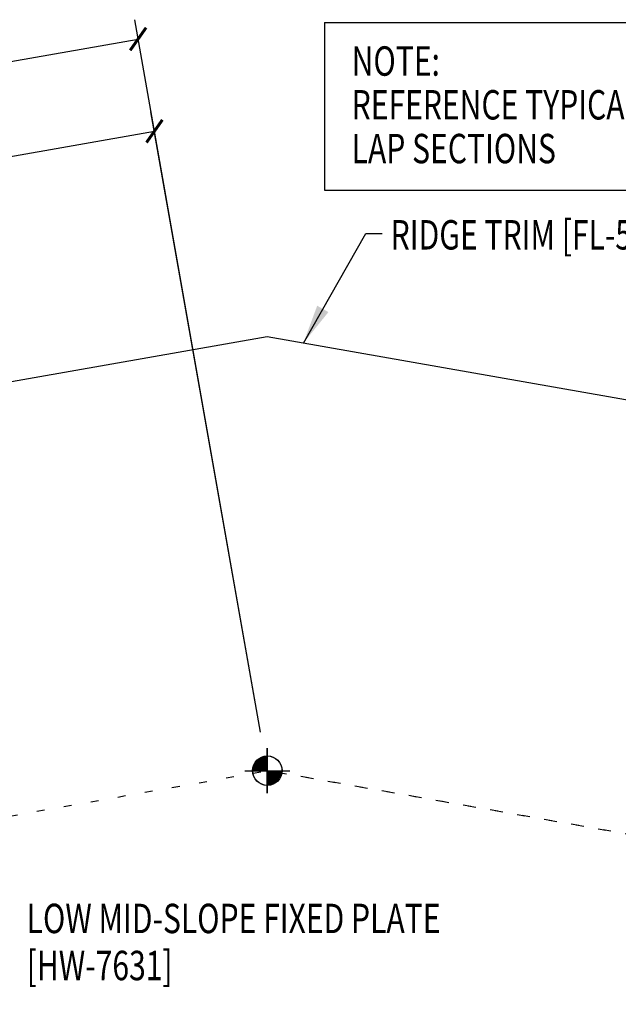
# Model space of a CAD drawing. Units: inches. Extents: x -2 to 189, y 14 to 99.
# Drawn here: x 20 to 28, y 21 to 34 of the extents above; entities that cross this region are included whole.
import ezdxf

# ---------------------------------------------------------------- set-up
doc = ezdxf.new("R2010")
doc.units = ezdxf.units.IN
doc.header["$MEASUREMENT"] = 0
doc.linetypes.add('DOT', pattern=[0.25, 0, -0.25])
for name, color, linetype in [('DIM', 2, 'Continuous'), ('SECTION', 11, 'Continuous'), ('TEXT', 2, 'Continuous'), ('TRIM', 6, 'Continuous')]:
    doc.layers.add(name, color=color, linetype=linetype)
doc.styles.add('TEXT1', font='ROMANS.shx', dxfattribs={"width": 0.75, "height": 0.375})
doc.dimstyles.new('DETAIL', dxfattribs={"dimscale": 4, "dimtxt": 0.375, "dimasz": 0.0625, "dimexe": 0.0625, "dimexo": 0.125, "dimgap": 0.0625, "dimtad": 1, "dimdec": 4, "dimzin": 3, "dimdsep": 46, "dimlunit": 4, "dimtxsty": 'TEXT1', "dimblk": 'ARCHTICK', "dimcen": 0.0625, "dimclrd": 7, "dimclre": 7, "dimclrt": 2, "dimadec": 0, "dimazin": 0, "dimtfac": 0.59375, "dimtdec": 4, "dimtmove": 0, "dimatfit": 3, "dimfxl": 0, "dimfrac": 2, "dimtolj": 1, "dimtzin": 3, "dimarcsym": 0})
doc.dimstyles.new('DETAIL$7', dxfattribs={"dimscale": 4, "dimtxt": 0.375, "dimasz": 0.125, "dimexe": 0.0625, "dimexo": 0.125, "dimgap": 0.0625, "dimtad": 1, "dimdec": 4, "dimzin": 3, "dimdsep": 46, "dimlunit": 4, "dimtxsty": 'TEXT1', "dimblk": 'ARCHTICK', "dimcen": 0.0625, "dimclrd": 7, "dimclre": 7, "dimclrt": 2, "dimadec": 0, "dimazin": 0, "dimtfac": 0.59375, "dimtdec": 4, "dimtmove": 0, "dimatfit": 3, "dimfxl": 0, "dimfrac": 2, "dimtolj": 1, "dimtzin": 3, "dimarcsym": 0})

# ---------------------------------------------------------------- blocks, each defined once
blk = doc.blocks.new('_ArchTick')
at = {"color": 0, "linetype": 'ByBlock', "const_width": 0.15}
blk.add_lwpolyline([(-0.5, -0.5), (0.5, 0.5)], dxfattribs=at)
blk = doc.blocks.new('*D16')
at = {"layer": 'DEFPOINTS', "color": 0}
for p in [(21.516, 33.376), (10.919, 24.457), (23.162, 24.046)]:
    blk.add_point(p, dxfattribs=at)
at = {"layer": 'DIM', "color": 7, "lineweight": -2}
for p, q in [((23.075, 24.538), (21.473, 33.622)), ((9.713, 31.295), (21.516, 33.376)), ((10.832, 24.949), (9.669, 31.541))]:
    blk.add_line(p, q, dxfattribs=at)
at = {"layer": 'DIM', "color": 7, "lineweight": -2, "xscale": 0.25, "yscale": 0.25, "zscale": 0.25}
for p, rotation in [((21.516, 33.376), 10), ((9.713, 31.295), 190)]:
    blk.add_blockref('_ArchTick', p, dxfattribs=dict(at, rotation=rotation))
at = {"layer": 'DIM', "color": 2, "insert": (15.532, 32.802), "char_height": 0.375, "attachment_point": 5, "rotation": 10, "style": 'TEXT1'}
blk.add_mtext('\\A1;12"', dxfattribs=at)
blk = doc.blocks.new('*D17')
at = {"layer": 'DEFPOINTS', "color": 0}
for p in [(21.724, 32.201), (17.791, 25.711), (23.162, 24.046)]:
    blk.add_point(p, dxfattribs=at)
at = {"layer": 'DIM', "color": 7, "lineweight": -2}
for p, q in [((23.075, 24.538), (21.68, 32.447)), ((16.8, 31.332), (21.724, 32.201)), ((17.704, 26.203), (16.756, 31.579))]:
    blk.add_line(p, q, dxfattribs=at)
at = {"layer": 'DIM', "color": 7, "lineweight": -2, "xscale": 0.25, "yscale": 0.25, "zscale": 0.25}
for p, rotation in [((21.724, 32.201), 10), ((16.8, 31.332), 190)]:
    blk.add_blockref('_ArchTick', p, dxfattribs=dict(at, rotation=rotation))
at = {"layer": 'DIM', "color": 2, "insert": (19.18, 32.233), "char_height": 0.375, "attachment_point": 5, "rotation": 10, "style": 'TEXT1'}
blk.add_mtext('\\A1;5"', dxfattribs=at)
blk = doc.blocks.new('A$C30686E82')
for p, q in [((-2.715, 0.761), (3.437, 0.761)), ((-2.715, 0.761), (-2.715, -1.379)), ((3.437, 0.761), (3.437, -1.379)), ((-2.715, -1.379), (3.437, -1.379))]:
    blk.add_line(p, q)
at = {"layer": 'TEXT', "style": 'TEXT1', "width": 0.75}
for s, p in [('NOTE:', (-2.368, 0.081)), ('REFERENCE TYPICAL TRIM', (-2.368, -0.477)), ('LAP SECTIONS', (-2.368, -1.035))]:
    blk.add_text(s, height=0.375, dxfattribs=at).set_placement(p)
blk = doc.blocks.new('wp')
at = {"layer": 'SECTION'}
for p, q in [((0, -0.0958), (0, 0.0958)), ((-0.0958, 0), (0.0958, 0))]:
    blk.add_line(p, q, dxfattribs=at)
at = {"layer": 'SECTION', "const_width": 0.0625}
for points in [[(0, 0.0312, 0.414214), (-0.0312, 0, 1)], [(0, -0.0312, 0.414214), (0.0312, 0, 1)]]:
    blk.add_lwpolyline(points, format="xyb", dxfattribs=at)
at = {"layer": 'SECTION'}
blk.add_circle((0, 0), 0.0625, dxfattribs=at)
blk = doc.blocks.new('dsc-HW-7631')
at = {"layer": 'TEXT', "style": 'TEXT1', "width": 0.75}
for s, p in [('LOW MID-SLOPE FIXED PLATE', (0, 0)), ('[HW-7631]', (0, -0.6))]:
    blk.add_text(s, height=0.375, dxfattribs=at).set_placement(p)
at = {"layer": 'TEXT', "style": 'TEXT1', "flags": 1}
for tag, p in [('SHPLN', (0, -1.2)), ('COLOR', (0, -1.2)), ('CALC', (0, -1.2)), ('OPT1', (0, -1.2)), ('OPT2', (0, -1.2)), ('OPT3', (0, -1.2)), ('GAGE', (0, -1.2)), ('DESCRIPTION', (0, -1.2)), ('PART', (0, -1.2)), ('MULTIPLE', (0, -1.2)), ('SPARE1', (0, -1.8)), ('SPARE2', (0, -1.8)), ('SPARE3', (0, -1.8)), ('SPARE4', (0, -1.8)), ('SPARE5', (0, -1.8)), ('SPARE6', (0, -1.8)), ('SPARE7', (0, -1.8)), ('SPARE8', (0, -1.8)), ('SPARE9', (0, -1.8)), ('SPARE10', (0, -1.8))]:
    blk.add_attdef(tag, p, '', height=0.375, dxfattribs=at)

msp = doc.modelspace()

# ---------------------------------------------------------------- linework, layer by layer
at = {"layer": 'DIM', "linetype": 'DOT'}
for p in [(13.33024, 22.31248), (45.4656, 20.11324), (32.99305, 22.31248)]:
    msp.add_line(p, (23.16165, 24.04603), dxfattribs=at)
at = {"layer": 'TRIM'}
msp.add_lwpolyline([(12.26596, 25.6129), (12.26596, 25.1798, -1), (12.20346, 25.1798), (12.20346, 26.5548), (14.66568, 26.98774), (15.09377, 28.16216), (23.16165, 29.58077), (31.22952, 28.16216), (31.65761, 26.98774), (34.11983, 26.5548), (34.11983, 25.1798, -1), (34.05733, 25.1798), (34.05733, 25.6129)], format="xyb", dxfattribs=at)

# ---------------------------------------------------------------- block references
msp.add_blockref('A$C30686E82', (26.60516, 32.82681))
at = {"layer": 'TEXT', "xscale": 3, "yscale": 3, "zscale": 3}
for p in [(23.16165, 24.04603), (23.1639, 24.04603)]:
    msp.add_blockref('wp', p, dxfattribs=at)
at = {"layer": 'TEXT'}
msp.add_blockref('dsc-HW-7631', (20.09544, 21.97457), dxfattribs=at)

# ---------------------------------------------------------------- texts
at = {"layer": 'TEXT', "style": 'TEXT1', "width": 0.75}
msp.add_text('RIDGE TRIM [FL-543]', height=0.375, dxfattribs=at).set_placement((24.734, 30.6919))

# ---------------------------------------------------------------- dimensions: what is measured, and where the dimension line sits
at = {"layer": 'DIM'}
dim = msp.add_linear_dim(base=(21.51647, 33.37628), p1=(10.91851, 24.45678), p2=(23.16165, 24.04603), angle=10, text='12"', dimstyle='DETAIL', override={"dimlunit": 4}, dxfattribs=at)
dim.commit()
dim.dimension.update_dxf_attribs({"geometry": '*D16', "text_midpoint": (15.53244, 32.80165)})
dim = msp.add_linear_dim(base=(21.72377, 32.20064), p1=(17.79097, 25.71078), p2=(23.16165, 24.04603), angle=10, dimstyle='DETAIL', dxfattribs=at)
dim.commit()
dim.dimension.update_dxf_attribs({"geometry": '*D17', "text_midpoint": (19.17958, 32.23254)})

# ---------------------------------------------------------------- leaders
msp.add_leader([(23.62255, 29.49973), (24.41634, 30.89728), (24.62771, 30.89728)], dimstyle='DETAIL$7')

doc.saveas('drawing.dxf')
